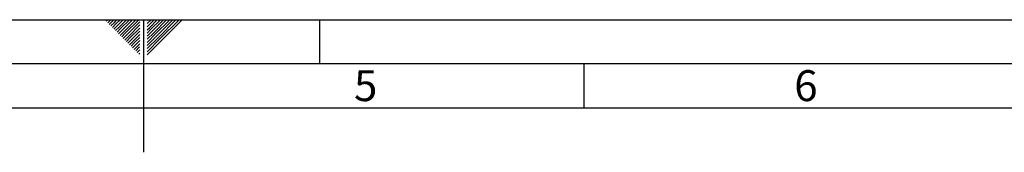
# Paper-space layout 'Blatt5' of a CAD drawing. Units: millimetres. Extents: x 0 to 4200, y 0 to 2970.
# Drawn here: x 1959 to 3078, y 2820 to 2970 of the extents above; entities that cross this region are included whole.
import ezdxf

# ---------------------------------------------------------------- set-up
doc = ezdxf.new("R2010")
doc.units = ezdxf.units.MM
doc.linetypes.add('SLD-Durchgehend', pattern=[0])
doc.layers.add('61', color=7, linetype='SLD-Durchgehend')
doc.layers.add('62', color=7, linetype='SLD-Durchgehend')
doc.styles.add('SLDTEXTSTYLE0', font='TXT', dxfattribs={"width": 0.75})

psp = doc.layouts.new('Blatt5')

# ---------------------------------------------------------------- linework, layer by layer
at = {"layer": '61', "ltscale": 10}
psp.add_line((0, 2970), (4200, 2970), dxfattribs=at)
at = {"layer": '61', "color": 7, "linetype": 'SLD-Durchgehend', "lineweight": 30, "ltscale": 10}
psp.add_line((4150, 2920), (50, 2920), dxfattribs=at)
at = {"layer": '61', "color": 7, "linetype": 'SLD-Durchgehend', "ltscale": 10}
psp.add_line((4100, 2870), (100, 2870), dxfattribs=at)
at = {"layer": '62', "color": 7, "linetype": 'SLD-Durchgehend', "ltscale": 10}
for p, q in [((2057.55, 2968.25), (2059.29, 2970)), ((2059.32, 2966.49), (2062.83, 2970)), ((2061.08, 2964.72), (2065.2, 2968.84)), ((2062.85, 2962.95), (2066.97, 2967.07)), ((2064.62, 2961.18), (2068.74, 2965.3)), ((2065.2, 2968.84), (2066.36, 2970)), ((2066.39, 2959.41), (2070.51, 2963.54)), ((2066.97, 2967.07), (2069.9, 2970)), ((2068.74, 2965.3), (2073.43, 2970)), ((2070.51, 2963.54), (2076.97, 2970)), ((2072.28, 2961.77), (2080.51, 2970)), ((2074.04, 2960), (2084.04, 2970)), ((2075.81, 2958.23), (2087.58, 2970)), ((2077.58, 2956.47), (2091.11, 2970)), ((2079.35, 2954.7), (2094.65, 2970)), ((2081.11, 2952.93), (2095.8, 2967.61)), ((2082.88, 2951.16), (2095.8, 2964.08)), ((2100, 2970), (2100, 2820)), ((2104.2, 2965.61), (2108.59, 2970)), ((2104.2, 2969.14), (2105.06, 2970)), ((2104.9, 2962.77), (2112.13, 2970)), ((2106.67, 2961), (2115.66, 2970)), ((2108.44, 2959.24), (2119.2, 2970)), ((2110.2, 2957.47), (2122.74, 2970)), ((2111.97, 2955.7), (2126.27, 2970)), ((2113.74, 2953.93), (2129.81, 2970)), ((2115.51, 2952.16), (2133.34, 2970)), ((2117.28, 2950.4), (2136.88, 2970)), ((2119.04, 2948.63), (2140.41, 2970)), ((2120.81, 2946.86), (2143.95, 2970)), ((2300, 2970), (2300, 2920)), ((2068.15, 2957.65), (2072.28, 2961.77)), ((2069.92, 2955.88), (2074.04, 2960)), ((2071.69, 2954.11), (2075.81, 2958.23)), ((2073.46, 2952.34), (2077.58, 2956.47)), ((2075.22, 2950.58), (2079.35, 2954.7)), ((2076.99, 2948.81), (2081.11, 2952.93)), ((2084.65, 2949.39), (2095.8, 2960.54)), ((2086.42, 2947.63), (2095.8, 2957.01)), ((2088.19, 2945.86), (2095.8, 2953.47)), ((2104.2, 2962.07), (2104.9, 2962.77)), ((2104.2, 2958.53), (2106.67, 2961)), ((2104.2, 2955), (2108.44, 2959.24)), ((2104.2, 2951.46), (2110.2, 2957.47)), ((2104.2, 2947.93), (2111.97, 2955.7)), ((2104.2, 2944.39), (2113.74, 2953.93)), ((2104.2, 2940.86), (2115.51, 2952.16)), ((2078.76, 2947.04), (2082.88, 2951.16)), ((2080.53, 2945.27), (2084.65, 2949.39)), ((2082.3, 2943.51), (2086.42, 2947.63)), ((2084.06, 2941.74), (2088.19, 2945.86)), ((2085.83, 2939.97), (2089.95, 2944.09)), ((2087.6, 2938.2), (2091.72, 2942.32)), ((2089.95, 2944.09), (2095.8, 2949.94)), ((2091.72, 2942.32), (2095.8, 2946.4)), ((2093.49, 2940.56), (2095.8, 2942.87)), ((2104.2, 2937.32), (2117.28, 2950.4)), ((2104.2, 2933.79), (2119.04, 2948.63)), ((2104.2, 2930.25), (2120.81, 2946.86)), ((2089.37, 2936.43), (2093.49, 2940.56)), ((2091.13, 2934.67), (2095.26, 2938.79)), ((2092.9, 2932.9), (2095.8, 2935.8)), ((2094.67, 2931.13), (2095.8, 2932.26)), ((2095.26, 2938.79), (2095.8, 2939.33)), ((2600, 2920), (2600, 2870))]:
    psp.add_line(p, q, dxfattribs=at)

# ---------------------------------------------------------------- texts
at = {"layer": '62', "ltscale": 10, "char_height": 35, "attachment_point": 2, "style": 'SLDTEXTSTYLE0'}
for s, insert in [('5', (2352.32, 2912.9)), ('6', (2852.29, 2912.9))]:
    psp.add_mtext(s, dxfattribs=dict(at, insert=insert))

doc.saveas('drawing.dxf')
